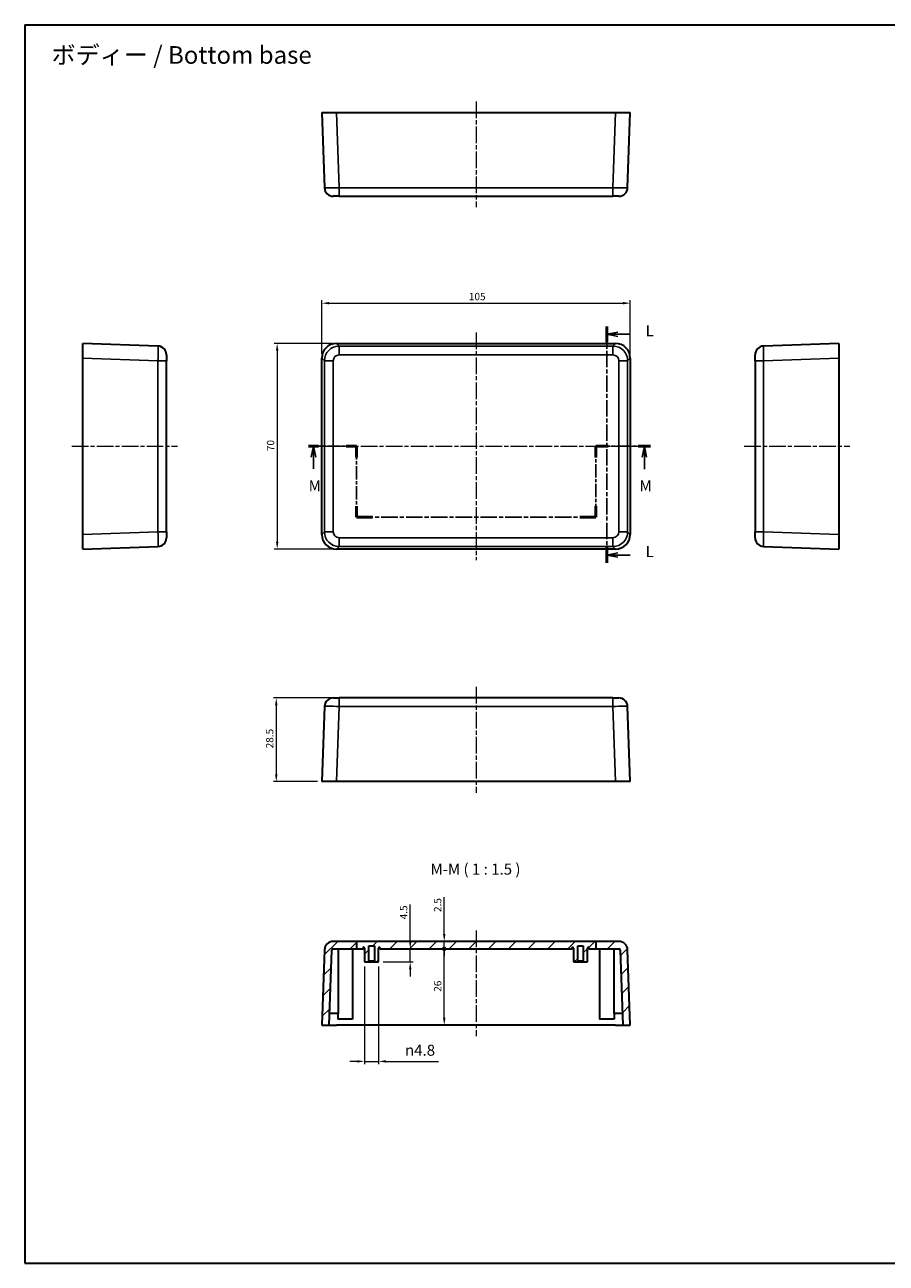
# Model space of a CAD drawing. Units: millimetres. Extents: x 14 to 2195, y 8 to 430.
# Drawn here: x 1609 to 1902, y 8 to 430 of the extents above; entities that cross this region are included whole.
import ezdxf

# ---------------------------------------------------------------- set-up
doc = ezdxf.new("R2010")
doc.units = ezdxf.units.MM
doc.linetypes.add('CHAIN', pattern=[0.3543, 0.2362, -0.0295, 0.0591, -0.0295])
doc.layers.get('Defpoints').update_dxf_attribs({"lineweight": 25})
for name, color, linetype, lineweight in [('Border (ISO)', 7, 'Continuous', 35), ('Dimension (ISO)', 7, 'Continuous', 18), ('Section Line (ISO)', 7, 'CHAIN', 25), ('Symbol (ISO)', 7, 'Continuous', 18), ('Visible (ISO)', 7, 'Continuous', 35), ('Visible Narrow (ISO)', 7, 'Continuous', 25)]:
    doc.layers.add(name, color=color, linetype=linetype, lineweight=lineweight)
doc.layers.add('Centerline (ISO)', color=7, linetype='Continuous', lineweight=18, true_color=0x80ffff)
doc.layers.add('Hatch (ISO)', color=1, linetype='Continuous', lineweight=18, true_color=0xff0000)
doc.styles.add('Note Text (TK)', font='MS PGothic.ttf')
doc.dimstyles.new('Default - Method 1b (TK)', dxfattribs={"dimtxt": 2.5, "dimasz": 2.5, "dimexe": 1, "dimexo": 1.5, "dimgap": 1, "dimtad": 1, "dimtoh": 1, "dimrnd": 1e-08, "dimdsep": 46, "dimtxsty": 'Note Text (TK)', "dimcen": 0.09, "dimdle": 5, "dimclrd": 100, "dimclre": 100, "dimclrt": 7, "dimadec": 1, "dimazin": 1, "dimtfac": 1, "dimtmove": 0, "dimatfit": 3, "dimfxl": 0, "dimtolj": 1, "dimlwd": -1, "dimlwe": -1, "dimarcsym": 0})

# ---------------------------------------------------------------- blocks, each defined once
blk = doc.blocks.new('図面枠 tk図枠')
at = {"layer": 'Border (ISO)'}
for p, q in [((14.5, 289), (405.5, 289)), ((14.5, 289), (14.5, 8)), ((405.5, 289), (405.5, 8)), ((14.5, 8), (405.5, 8))]:
    blk.add_line(p, q, dxfattribs=at)
blk = doc.blocks.new('2dTransSection4')
at = {"layer": 'Section Line (ISO)', "linetype": 'CHAIN', "ltscale": 15.713825}
blk.add_line((146.58, 220.56), (146.58, 166.89), dxfattribs=at)
at = {"layer": 'Section Line (ISO)', "linetype": 'Continuous', "lineweight": 50}
for p, q in [((146.58, 220.56), (146.58, 216.99)), ((146.58, 170.45), (146.58, 166.89))]:
    blk.add_line(p, q, dxfattribs=at)
at = {"layer": 'Section Line (ISO)', "linetype": 'Continuous'}
for p, q in [((149.08, 219.28), (146.58, 218.78)), ((149.08, 218.78), (146.58, 218.78)), ((146.58, 218.78), (149.08, 218.28)), ((151.89, 218.78), (149.08, 218.78)), ((149.08, 169.17), (146.58, 168.67)), ((149.08, 168.67), (146.58, 168.67)), ((146.58, 168.67), (149.08, 168.17)), ((151.89, 168.67), (149.08, 168.67))]:
    blk.add_line(p, q, dxfattribs=at)
at = {"layer": 'Section Line (ISO)', "char_height": 2.5, "attachment_point": 7, "style": 'Note Text (TK)'}
for insert in [(155.4, 217.55), (155.4, 167.44)]:
    blk.add_mtext('L', dxfattribs=dict(at, insert=insert))
blk = doc.blocks.new('2dTransSection5')
at = {"layer": 'Section Line (ISO)', "linetype": 'CHAIN', "ltscale": 12.120785}
blk.add_line((78.88, 193.36), (89.76, 193.36), dxfattribs=at)
at = {"layer": 'Section Line (ISO)', "linetype": 'Continuous', "lineweight": 50}
for p, q in [((78.88, 193.36), (81.17, 193.36)), ((87.47, 193.36), (89.76, 193.36)), ((89.76, 193.36), (89.76, 190.84)), ((144.07, 190.84), (144.07, 193.36)), ((144.07, 193.36), (146.89, 193.36)), ((153.71, 193.36), (156.53, 193.36)), ((89.76, 179.79), (89.76, 177.27)), ((89.76, 177.27), (93.39, 177.27)), ((140.44, 177.27), (144.07, 177.27)), ((144.07, 177.27), (144.07, 179.79))]:
    blk.add_line(p, q, dxfattribs=at)
at = {"layer": 'Section Line (ISO)', "linetype": 'Continuous'}
for p, q in [((80.03, 193.36), (79.53, 190.86)), ((80.03, 190.86), (80.03, 193.36)), ((80.53, 190.86), (80.03, 193.36)), ((155.12, 193.36), (154.62, 190.86)), ((155.12, 190.86), (155.12, 193.36)), ((155.62, 190.86), (155.12, 193.36)), ((80.03, 188.23), (80.03, 190.86)), ((155.12, 188.16), (155.12, 190.86))]:
    blk.add_line(p, q, dxfattribs=at)
at = {"layer": 'Section Line (ISO)', "linetype": 'CHAIN', "ltscale": 12.762255}
for p, q in [((89.76, 193.36), (89.76, 177.27)), ((144.07, 177.27), (144.07, 193.36))]:
    blk.add_line(p, q, dxfattribs=at)
at = {"layer": 'Section Line (ISO)', "linetype": 'CHAIN', "ltscale": 13.602917}
blk.add_line((144.07, 193.36), (156.53, 193.36), dxfattribs=at)
at = {"layer": 'Section Line (ISO)', "linetype": 'CHAIN', "ltscale": 15.891709}
blk.add_line((89.76, 177.27), (144.07, 177.27), dxfattribs=at)
at = {"layer": 'Section Line (ISO)', "char_height": 2.5, "attachment_point": 7, "style": 'Note Text (TK)'}
for insert in [(78.93, 182.36), (154.01, 182.36)]:
    blk.add_mtext('M', dxfattribs=dict(at, insert=insert))
blk = doc.blocks.new('*D56')
at = {"layer": 'Defpoints', "color": 0, "transparency": 16777216}
for p in [(1814.62, 334.75), (1709.62, 316.04), (1814.62, 316.04)]:
    blk.add_point(p, dxfattribs=at)
at = {"layer": 'Dimension (ISO)', "color": 100, "transparency": 16777216}
for p, q in [((1709.62, 317.54), (1709.62, 335.75)), ((1712.12, 334.75), (1812.12, 334.75)), ((1814.62, 317.54), (1814.62, 335.75))]:
    blk.add_line(p, q, dxfattribs=at)
for points in [[(1712.12, 335.16), (1712.12, 334.33), (1709.62, 334.75)], [(1812.12, 335.16), (1812.12, 334.33), (1814.62, 334.75)]]:
    blk.add_solid(points, dxfattribs=at)
at = {"layer": 'Dimension (ISO)', "color": 7, "transparency": 16777216, "insert": (1759.68, 337), "char_height": 2.5, "attachment_point": 4, "style": 'Note Text (TK)'}
blk.add_mtext('\\A1;105', dxfattribs=at)
blk = doc.blocks.new('*D57')
at = {"layer": 'Defpoints', "color": 0, "transparency": 16777216}
for p in [(1714.62, 321.04), (1694.42, 251.04), (1714.62, 251.04)]:
    blk.add_point(p, dxfattribs=at)
at = {"layer": 'Dimension (ISO)', "color": 100, "transparency": 16777216}
for p, q in [((1713.12, 321.04), (1693.42, 321.04)), ((1694.42, 318.54), (1694.42, 253.54)), ((1713.12, 251.04), (1693.42, 251.04))]:
    blk.add_line(p, q, dxfattribs=at)
for points in [[(1694, 318.54), (1694.84, 318.54), (1694.42, 321.04)], [(1694, 253.54), (1694.84, 253.54), (1694.42, 251.04)]]:
    blk.add_solid(points, dxfattribs=at)
at = {"layer": 'Dimension (ISO)', "color": 7, "transparency": 16777216, "insert": (1692.17, 284.4), "char_height": 2.5, "attachment_point": 4, "rotation": 90, "style": 'Note Text (TK)'}
blk.add_mtext('\\A1;70', dxfattribs=at)
blk = doc.blocks.new('*D58')
at = {"layer": 'Defpoints', "color": 0, "transparency": 16777216}
for p in [(1715.51, 200.4), (1694.12, 171.9), (1709.62, 171.9)]:
    blk.add_point(p, dxfattribs=at)
at = {"layer": 'Dimension (ISO)', "color": 100, "transparency": 16777216}
for p, q in [((1714.01, 200.4), (1693.12, 200.4)), ((1694.12, 197.9), (1694.12, 174.4)), ((1708.12, 171.9), (1693.12, 171.9))]:
    blk.add_line(p, q, dxfattribs=at)
for points in [[(1693.7, 197.9), (1694.53, 197.9), (1694.12, 200.4)], [(1693.7, 174.4), (1694.53, 174.4), (1694.12, 171.9)]]:
    blk.add_solid(points, dxfattribs=at)
at = {"layer": 'Dimension (ISO)', "color": 7, "transparency": 16777216, "insert": (1691.87, 183.24), "char_height": 2.5, "attachment_point": 4, "rotation": 90, "style": 'Note Text (TK)'}
blk.add_mtext('\\A1;28.5', dxfattribs=at)
blk = doc.blocks.new('_DotSmall')
at = {"color": 0, "linetype": 'ByBlock', "const_width": 0.5}
blk.add_lwpolyline([(-0.0625, 0, 1), (0.0625, 0, 1)], format="xyb", close=True, dxfattribs=at)
blk = doc.blocks.new('*D59')
at = {"layer": 'Defpoints', "color": 0, "transparency": 16777216}
for p in [(1729.46, 115.03), (1751.29, 115.03), (1714.62, 89.03)]:
    blk.add_point(p, dxfattribs=at)
at = {"layer": 'Dimension (ISO)', "color": 100, "transparency": 16777216}
blk.add_line((1751.29, 91.53), (1751.29, 115.03), dxfattribs=at)
blk.add_solid([(1750.87, 91.53), (1751.71, 91.53), (1751.29, 89.03)], dxfattribs=at)
at = {"layer": 'Dimension (ISO)', "color": 100, "transparency": 16777216, "xscale": 2.5, "yscale": 2.5, "zscale": 2.5, "rotation": 90}
blk.add_blockref('_DotSmall', (1751.29, 115.03), dxfattribs=at)
at = {"layer": 'Dimension (ISO)', "color": 7, "transparency": 16777216, "insert": (1749.04, 100.39), "char_height": 2.5, "attachment_point": 4, "rotation": 90, "style": 'Note Text (TK)'}
blk.add_mtext('\\A1;26', dxfattribs=at)
blk = doc.blocks.new('*D60')
at = {"layer": 'Defpoints', "color": 0, "transparency": 16777216}
for p in [(1721.39, 117.53), (1729.46, 115.03), (1751.29, 117.53)]:
    blk.add_point(p, dxfattribs=at)
at = {"layer": 'Dimension (ISO)', "color": 100, "transparency": 16777216}
for p, q in [((1751.29, 120.03), (1751.29, 132.54)), ((1751.29, 115.03), (1751.29, 117.53)), ((1751.29, 115.03), (1751.29, 112.53))]:
    blk.add_line(p, q, dxfattribs=at)
blk.add_solid([(1750.87, 120.03), (1751.71, 120.03), (1751.29, 117.53)], dxfattribs=at)
at = {"layer": 'Dimension (ISO)', "color": 100, "transparency": 16777216, "xscale": 2.5, "yscale": 2.5, "zscale": 2.5, "rotation": 90}
blk.add_blockref('_DotSmall', (1751.29, 115.03), dxfattribs=at)
at = {"layer": 'Dimension (ISO)', "color": 7, "transparency": 16777216, "insert": (1749.04, 127.53), "char_height": 2.5, "attachment_point": 4, "rotation": 90, "style": 'Note Text (TK)'}
blk.add_mtext('\\A1;2.5', dxfattribs=at)
blk = doc.blocks.new('*D61')
at = {"layer": 'Defpoints', "color": 0, "transparency": 16777216}
for p in [(1739.46, 115.03), (1739.72, 115.03), (1728.96, 110.53)]:
    blk.add_point(p, dxfattribs=at)
at = {"layer": 'Dimension (ISO)', "color": 100, "transparency": 16777216}
for p, q in [((1739.72, 117.53), (1739.72, 130.11)), ((1739.72, 110.53), (1739.72, 115.03)), ((1730.46, 110.53), (1740.72, 110.53)), ((1739.72, 108.03), (1739.72, 105.53))]:
    blk.add_line(p, q, dxfattribs=at)
for points in [[(1739.3, 117.53), (1740.13, 117.53), (1739.72, 115.03)], [(1739.3, 108.03), (1740.13, 108.03), (1739.72, 110.53)]]:
    blk.add_solid(points, dxfattribs=at)
at = {"layer": 'Dimension (ISO)', "color": 7, "transparency": 16777216, "insert": (1737.47, 125.05), "char_height": 2.5, "attachment_point": 4, "rotation": 90, "style": 'Note Text (TK)'}
blk.add_mtext('\\A1;4.5', dxfattribs=at)
blk = doc.blocks.new('*D67')
at = {"layer": 'Defpoints', "color": 0, "transparency": 16777216}
for p in [(1724.16, 110.53), (1728.96, 110.53), (1728.96, 76.7)]:
    blk.add_point(p, dxfattribs=at)
at = {"layer": 'Dimension (ISO)', "color": 100, "transparency": 16777216}
for p, q in [((1724.16, 109.03), (1724.16, 75.7)), ((1728.96, 109.03), (1728.96, 75.7)), ((1721.66, 76.7), (1719.16, 76.7)), ((1724.16, 76.7), (1728.96, 76.7)), ((1731.46, 76.7), (1749.3, 76.7))]:
    blk.add_line(p, q, dxfattribs=at)
for points in [[(1721.66, 77.11), (1721.66, 76.28), (1724.16, 76.7)], [(1731.46, 77.11), (1731.46, 76.28), (1728.96, 76.7)]]:
    blk.add_solid(points, dxfattribs=at)
at = {"layer": 'Dimension (ISO)', "color": 7, "transparency": 16777216, "insert": (1737.96, 80.5), "char_height": 2.5, "attachment_point": 4, "style": 'Note Text (TK)'}
blk.add_mtext('\\A1;\\fAIGDT|b0|i0;\\H3.7310;n\\fＭＳ Ｐゴシック|b0|i0;\\H3.7500;4.8', dxfattribs=at)

msp = doc.modelspace()

# ---------------------------------------------------------------- hatches: boundary and pattern name
at = {"layer": 'Hatch (ISO)'}
h = msp.add_hatch(dxfattribs=at)
h.set_pattern_fill('ANSI31', color=256, scale=38.1, style=0)
h.set_pattern_definition([(45, (1586.75, -4), (-3.3676, 3.3676), [])])
edge = h.paths.add_edge_path()
edge.add_line((1802.8503, 117.5327), (1802.8503, 115.0327))
edge.add_line((1802.8503, 115.0327), (1800.5783, 115.0327))
edge.add_line((1800.5783, 115.0327), (1800.5783, 115.2827))
edge.add_ellipse((1800.3283, 115.2827), major_axis=(-0.25, 0), ratio=1, start_angle=180, end_angle=360)
edge.add_line((1800.0783, 115.2827), (1800.0783, 110.5327))
edge.add_line((1800.0783, 110.5327), (1798.9283, 110.5327))
edge.add_line((1798.9283, 110.5327), (1798.6283, 110.8327))
edge.add_line((1798.6283, 110.8327), (1798.6283, 116.0327))
edge.add_line((1798.6283, 116.0327), (1796.7283, 116.0327))
edge.add_line((1796.7283, 116.0327), (1796.7283, 110.8327))
edge.add_line((1796.7283, 110.8327), (1796.4283, 110.5327))
edge.add_line((1796.4283, 110.5327), (1795.2783, 110.5327))
edge.add_line((1795.2783, 110.5327), (1795.2783, 115.2827))
edge.add_ellipse((1795.0283, 115.2827), major_axis=(-0.25, 0), ratio=1, start_angle=180, end_angle=360)
edge.add_line((1794.7783, 115.2827), (1794.7783, 115.0327))
edge.add_line((1794.7783, 115.0327), (1729.4583, 115.0327))
edge.add_line((1729.4583, 115.0327), (1729.4583, 115.2827))
edge.add_ellipse((1729.2083, 115.2827), major_axis=(-0.25, 0), ratio=1, start_angle=180, end_angle=360)
edge.add_line((1728.9583, 115.2827), (1728.9583, 110.5327))
edge.add_line((1728.9583, 110.5327), (1727.8083, 110.5327))
edge.add_line((1727.8083, 110.5327), (1727.5083, 110.8327))
edge.add_line((1727.5083, 110.8327), (1727.5083, 116.0327))
edge.add_line((1727.5083, 116.0327), (1725.6083, 116.0327))
edge.add_line((1725.6083, 116.0327), (1725.6083, 110.8327))
edge.add_line((1725.6083, 110.8327), (1725.3083, 110.5327))
edge.add_line((1725.3083, 110.5327), (1724.1583, 110.5327))
edge.add_line((1724.1583, 110.5327), (1724.1583, 115.2827))
edge.add_ellipse((1723.9083, 115.2827), major_axis=(-0.25, 0), ratio=1, start_angle=180, end_angle=360)
edge.add_line((1723.6583, 115.2827), (1723.6583, 115.0327))
edge.add_line((1723.6583, 115.0327), (1721.3938, 115.0327))
edge.add_line((1721.3938, 115.0327), (1721.3938, 117.5327))
edge.add_line((1721.3938, 117.5327), (1802.8503, 117.5327))
edge = h.paths.add_edge_path()
edge.add_line((1721.3938, 117.5327), (1713.5106, 117.5327))
edge.add_ellipse((1713.5106, 114.5327), major_axis=(0, 3), ratio=1, start_angle=0, end_angle=88)
edge.add_line((1710.5125, 114.6374), (1709.6183, 89.0327))
edge.add_line((1709.6183, 89.0327), (1712.1183, 89.0327))
edge.add_line((1712.1183, 89.0327), (1713.0094, 114.5502))
edge.add_ellipse((1713.5091, 114.5327), major_axis=(-0.4997, 0.0174), ratio=1, start_angle=272, end_angle=360, ccw=False)
edge.add_line((1713.5091, 115.0327), (1721.3938, 115.0327))
edge.add_line((1721.3938, 115.0327), (1721.3938, 117.5327))
edge = h.paths.add_edge_path()
edge.add_line((1802.8503, 115.0327), (1810.7275, 115.0327))
edge.add_ellipse((1810.7275, 114.5327), major_axis=(0, 0.5), ratio=1, start_angle=272, end_angle=360, ccw=False)
edge.add_line((1811.2272, 114.5502), (1812.1183, 89.0327))
edge.add_line((1812.1183, 89.0327), (1814.6183, 89.0327))
edge.add_line((1814.6183, 89.0327), (1813.7242, 114.6374))
edge.add_ellipse((1810.726, 114.5327), major_axis=(2.9982, 0.1047), ratio=1, start_angle=0, end_angle=88)
edge.add_line((1810.726, 117.5327), (1802.8503, 117.5327))
edge.add_line((1802.8503, 117.5327), (1802.8503, 115.0327))

# ---------------------------------------------------------------- linework, layer by layer
at = {"layer": 'Centerline (ISO)', "linetype": 'CHAIN', "ltscale": 23.990969}
for p, q in [((1762.1183, 403.3668), (1762.1183, 367.3668)), ((1762.1183, 324.7859), (1762.1183, 247.2859)), ((1624.4967, 286.0359), (1660.4967, 286.0359)), ((1705.8683, 286.0359), (1818.3683, 286.0359)), ((1853.3781, 286.0359), (1889.3781, 286.0359)), ((1762.1183, 204.15), (1762.1183, 168.15)), ((1762.1225, 121.2827), (1762.1178, 85.2827))]:
    msp.add_line(p, q, dxfattribs=at)
at = {"layer": 'Visible (ISO)'}
for p, q in [((1709.6183, 399.6168), (1710.5125, 374.0121)), ((1709.6183, 399.6168), (1714.6153, 399.6168)), ((1714.6153, 399.6168), (1809.6214, 399.6168)), ((1809.6214, 399.6168), (1814.6183, 399.6168)), ((1813.7242, 374.0121), (1814.6183, 399.6168)), ((1715.5094, 371.1168), (1713.5106, 371.1168)), ((1715.5094, 371.1168), (1808.7272, 371.1168)), ((1810.726, 371.1168), (1808.7272, 371.1168)), ((1653.8514, 320.1418), (1628.2467, 321.0359)), ((1628.2467, 316.039), (1628.2467, 321.0359)), ((1714.6153, 321.0359), (1809.6214, 321.0359)), ((1885.6281, 321.0359), (1860.0234, 320.1418)), ((1885.6281, 321.0359), (1885.6281, 316.039)), ((1656.7467, 317.1436), (1656.7467, 315.1448)), ((1857.1281, 315.1448), (1857.1281, 317.1436)), ((1628.2467, 256.0329), (1628.2467, 316.039)), ((1656.7467, 256.927), (1656.7467, 315.1448)), ((1709.6183, 256.0329), (1709.6183, 316.039)), ((1814.6183, 316.039), (1814.6183, 256.0329)), ((1857.1281, 315.1448), (1857.1281, 256.927)), ((1885.6281, 316.039), (1885.6281, 256.0329)), ((1628.2467, 251.0359), (1628.2467, 256.0329)), ((1656.7467, 256.927), (1656.7467, 254.9282)), ((1857.1281, 254.9282), (1857.1281, 256.927)), ((1885.6281, 256.0329), (1885.6281, 251.0359)), ((1628.2467, 251.0359), (1653.8514, 251.93)), ((1809.6214, 251.0359), (1714.6153, 251.0359)), ((1860.0234, 251.93), (1885.6281, 251.0359)), ((1713.5106, 200.4), (1715.5094, 200.4)), ((1808.7272, 200.4), (1715.5094, 200.4)), ((1808.7272, 200.4), (1810.726, 200.4)), ((1710.5125, 197.5047), (1709.6183, 171.9)), ((1814.6183, 171.9), (1813.7242, 197.5047)), ((1714.6153, 171.9), (1709.6183, 171.9)), ((1809.6214, 171.9), (1714.6153, 171.9)), ((1814.6183, 171.9), (1809.6214, 171.9)), ((1710.5125, 114.6374), (1709.6183, 89.0327)), ((1712.1183, 89.0327), (1713.0094, 114.5502)), ((1713.5091, 115.0327), (1721.3938, 115.0327)), ((1721.3938, 117.5327), (1713.5106, 117.5327)), ((1715.1364, 115.0327), (1715.1364, 93.0327)), ((1720.1183, 115.0327), (1720.1183, 91.0327)), ((1721.3938, 117.5327), (1721.3938, 115.0327)), ((1802.8503, 117.5327), (1721.3938, 117.5327)), ((1721.3938, 115.0327), (1723.6583, 115.0327)), ((1723.6583, 115.0327), (1723.6583, 115.2827)), ((1724.1583, 115.0327), (1723.6583, 115.0327)), ((1724.1583, 115.2827), (1724.1583, 110.5327)), ((1725.6083, 110.8327), (1725.6083, 116.0327)), ((1725.6083, 116.0327), (1727.5083, 116.0327)), ((1727.5083, 116.0327), (1727.5083, 110.8327)), ((1728.9583, 110.5327), (1728.9583, 115.2827)), ((1729.4583, 115.0327), (1728.9583, 115.0327)), ((1729.4583, 115.2827), (1729.4583, 115.0327)), ((1729.4583, 115.0327), (1794.7783, 115.0327)), ((1794.7783, 115.0327), (1794.7783, 115.2827)), ((1795.2783, 115.0327), (1794.7783, 115.0327)), ((1795.2783, 115.2827), (1795.2783, 110.5327)), ((1796.7283, 110.8327), (1796.7283, 116.0327)), ((1796.7283, 116.0327), (1798.6283, 116.0327)), ((1798.6283, 116.0327), (1798.6283, 110.8327)), ((1800.0783, 110.5327), (1800.0783, 115.2827)), ((1800.5783, 115.0327), (1800.0783, 115.0327)), ((1800.5783, 115.2827), (1800.5783, 115.0327)), ((1800.5783, 115.0327), (1802.8503, 115.0327)), ((1810.726, 117.5327), (1802.8503, 117.5327)), ((1802.8503, 117.5327), (1802.8503, 115.0327)), ((1802.8503, 115.0327), (1810.7275, 115.0327)), ((1804.1183, 115.0327), (1804.1183, 91.0327)), ((1809.1003, 93.0327), (1809.1003, 115.0327)), ((1811.2272, 114.5502), (1812.1183, 89.0327)), ((1814.6183, 89.0327), (1813.7242, 114.6374)), ((1724.1583, 110.5327), (1725.3083, 110.5327)), ((1725.3083, 110.5327), (1725.6083, 110.8327)), ((1725.3083, 110.5327), (1727.8083, 110.5327)), ((1727.5083, 110.8327), (1725.6083, 110.8327)), ((1727.5083, 110.8327), (1727.8083, 110.5327)), ((1727.8083, 110.5327), (1728.9583, 110.5327)), ((1795.2783, 110.5327), (1796.4283, 110.5327)), ((1796.4283, 110.5327), (1796.7283, 110.8327)), ((1796.4283, 110.5327), (1798.9283, 110.5327)), ((1798.6283, 110.8327), (1796.7283, 110.8327)), ((1798.6283, 110.8327), (1798.9283, 110.5327)), ((1798.9283, 110.5327), (1800.0783, 110.5327)), ((1715.1364, 93.0327), (1712.258, 93.0327)), ((1715.1183, 93.0327), (1715.1183, 91.0327)), ((1811.9786, 93.0327), (1809.1003, 93.0327)), ((1809.1183, 93.0327), (1809.1183, 91.0327)), ((1709.6183, 89.0327), (1712.1183, 89.0327)), ((1712.1183, 89.0327), (1714.6168, 89.0327)), ((1809.6198, 89.0327), (1714.6168, 89.0327)), ((1720.1183, 91.0327), (1715.1183, 91.0327)), ((1809.1183, 91.0327), (1804.1183, 91.0327)), ((1809.6198, 89.0327), (1812.1183, 89.0327)), ((1812.1183, 89.0327), (1814.6183, 89.0327))]:
    msp.add_line(p, q, dxfattribs=at)
for centre, radius, start, end in [((1713.5106, 374.1168), 3, 182, 270), ((1810.726, 374.1168), 3, 270, 358), ((1653.7467, 317.1436), 3, 0, 88), ((1860.1281, 317.1436), 3, 92, 180), ((1653.7467, 254.9282), 3, 272, 0), ((1860.1281, 254.9282), 3, 180, 268), ((1713.5106, 197.4), 3, 90, 178), ((1810.726, 197.4), 3, 2, 90), ((1713.5106, 114.5327), 3, 90, 178), ((1713.5091, 114.5327), 0.5, 90, 178), ((1723.9083, 115.2827), 0.25, 0, 180), ((1729.2083, 115.2827), 0.25, 0, 180), ((1795.0283, 115.2827), 0.25, 0, 180), ((1800.3283, 115.2827), 0.25, 0, 180), ((1810.726, 114.5327), 3, 2, 90), ((1810.7275, 114.5327), 0.5, 2, 90)]:
    msp.add_arc(centre, radius, start, end, dxfattribs=at)
for centre, major_axis in [((1714.6214, 316.0329), (-3.5398, 3.5398)), ((1809.6153, 316.0329), (3.5398, 3.5398)), ((1714.6214, 256.039), (-3.5398, -3.5398)), ((1809.6153, 256.039), (3.5398, -3.5398))]:
    msp.add_ellipse(centre, major_axis=major_axis, ratio=0.99878277, start_param=5.49839613, end_param=7.06797448, dxfattribs=at)
at = {"layer": 'Visible Narrow (ISO)'}
for p, q in [((1715.5094, 374.0121), (1714.6153, 399.6168)), ((1809.6214, 399.6168), (1808.7272, 374.0121)), ((1715.5094, 374.0121), (1715.5094, 371.1168)), ((1808.7272, 374.0121), (1715.5094, 374.0121)), ((1808.7272, 374.0121), (1808.7272, 371.1168)), ((1715.5094, 320.1418), (1714.6153, 321.0359)), ((1809.6214, 321.0359), (1808.7272, 320.1418)), ((1715.5094, 320.1418), (1715.5094, 317.1436)), ((1808.7272, 320.1418), (1715.5094, 320.1418)), ((1715.5094, 317.1436), (1808.7272, 317.1436)), ((1808.7272, 320.1418), (1808.7272, 317.1436)), ((1628.2467, 316.039), (1653.8514, 315.1448)), ((1653.8514, 315.1448), (1656.7467, 315.1448)), ((1653.8514, 315.1448), (1653.8514, 256.927)), ((1709.6183, 316.039), (1710.5125, 315.1448)), ((1710.5125, 315.1448), (1713.5106, 315.1448)), ((1710.5125, 315.1448), (1710.5125, 256.927)), ((1713.5106, 256.927), (1713.5106, 315.1448)), ((1813.7242, 315.1448), (1810.726, 315.1448)), ((1810.726, 315.1448), (1810.726, 256.927)), ((1813.7242, 315.1448), (1814.6183, 316.039)), ((1813.7242, 256.927), (1813.7242, 315.1448)), ((1860.0234, 315.1448), (1857.1281, 315.1448)), ((1860.0234, 315.1448), (1885.6281, 316.039)), ((1860.0234, 256.927), (1860.0234, 315.1448)), ((1653.8514, 256.927), (1628.2467, 256.0329)), ((1653.8514, 256.927), (1656.7467, 256.927)), ((1710.5125, 256.927), (1709.6183, 256.0329)), ((1710.5125, 256.927), (1713.5106, 256.927)), ((1715.5094, 251.93), (1715.5094, 254.9282)), ((1808.7272, 254.9282), (1715.5094, 254.9282)), ((1808.7272, 251.93), (1808.7272, 254.9282)), ((1810.726, 256.927), (1813.7242, 256.927)), ((1814.6183, 256.0329), (1813.7242, 256.927)), ((1857.1281, 256.927), (1860.0234, 256.927)), ((1885.6281, 256.0329), (1860.0234, 256.927)), ((1714.6153, 251.0359), (1715.5094, 251.93)), ((1715.5094, 251.93), (1808.7272, 251.93)), ((1808.7272, 251.93), (1809.6214, 251.0359)), ((1715.5094, 197.5047), (1715.5094, 200.4)), ((1808.7272, 197.5047), (1808.7272, 200.4)), ((1714.6153, 171.9), (1715.5094, 197.5047)), ((1715.5094, 197.5047), (1808.7272, 197.5047)), ((1808.7272, 197.5047), (1809.6214, 171.9))]:
    msp.add_line(p, q, dxfattribs=at)
for centre, major_axis, ratio, start_param, end_param in [((1715.5119, 374.1168), (-4.9994, -0.1047), 0.02092287, 0.00029239, 1.56987074), ((1808.7248, 374.1168), (-4.9994, 0.1047), 0.02092287, 1.57172192, 3.14130027), ((1653.7467, 315.1424), (-0.1047, -4.9994), 0.02092287, 1.57172192, 3.14130027), ((1715.5119, 315.1424), (-3.5355, -3.5355), 0.99975715, 3.9275998, 5.49717816), ((1715.5119, 315.1424), (-1.4159, 1.4159), 0.99878277, 5.49839613, 7.06797448), ((1808.7248, 315.1424), (-3.5355, 3.5355), 0.99975715, 3.9275998, 5.49717816), ((1808.7248, 315.1424), (1.4159, 1.4159), 0.99878277, 5.49839613, 7.06797448), ((1860.1281, 315.1424), (-0.1047, 4.9994), 0.02092287, 0.00029239, 1.56987074), ((1653.7467, 256.9294), (0.1047, -4.9994), 0.02092287, 0.00029239, 1.56987074), ((1715.5119, 256.9294), (3.5355, -3.5355), 0.99975715, 3.9275998, 5.49717816), ((1715.5119, 256.9294), (-1.4159, -1.4159), 0.99878277, 5.49839613, 7.06797448), ((1808.7248, 256.9294), (1.4159, -1.4159), 0.99878277, 5.49839613, 7.06797448), ((1808.7248, 256.9294), (3.5355, 3.5355), 0.99975715, 3.9275998, 5.49717816), ((1860.1281, 256.9294), (0.1047, 4.9994), 0.02092287, 1.57172192, 3.14130027), ((1715.5119, 197.4), (4.9994, -0.1047), 0.02092287, 1.57172192, 3.14130027), ((1808.7248, 197.4), (4.9994, 0.1047), 0.02092287, 0.00029239, 1.56987074)]:
    msp.add_ellipse(centre, major_axis=major_axis, ratio=ratio, start_param=start_param, end_param=end_param, dxfattribs=at)

# ---------------------------------------------------------------- block references
at = {"xscale": 1.5, "yscale": 1.5, "zscale": 1.5}
msp.add_blockref('図面枠 tk図枠', (1586.75, -4), dxfattribs=at)
at = {"layer": 'Section Line (ISO)', "xscale": 1.5, "yscale": 1.5, "zscale": 1.5}
for name in ['2dTransSection4', '2dTransSection5']:
    msp.add_blockref(name, (1586.75, -4), dxfattribs=at)

# ---------------------------------------------------------------- texts
at = {"layer": 'Symbol (ISO)', "color": 7, "insert": (1617.641, 419.2223), "char_height": 6, "width": 95.403507, "attachment_point": 4, "line_spacing_factor": 1.5, "style": 'Note Text (TK)'}
msp.add_mtext('{\\H1x;ボディー / Bottom base}', dxfattribs=at)
at = {"layer": 'Symbol (ISO)', "color": 7, "insert": (1746.6189, 139.0778), "char_height": 3.75, "attachment_point": 7, "style": 'Note Text (TK)'}
msp.add_mtext('M-M ( 1 : 1.5 )', dxfattribs=at)

# ---------------------------------------------------------------- dimensions: what is measured, and where the dimension line sits
at = {"layer": 'Dimension (ISO)', "color": 100, "true_color": 0x00ff3f}
dim = msp.add_linear_dim(base=(1814.6183, 334.7463), p1=(1709.6183, 316.039), p2=(1814.6183, 316.039), dimstyle='Default - Method 1b (TK)', override={"dimtoh": 0, "dimdec": 2, "dimtp": 0, "dimtm": 0, "dimtdec": 2, "dimtofl": 0, "dimatfit": 1}, dxfattribs=at)
dim.commit()
dim.dimension.update_dxf_attribs({"geometry": '*D56', "text_midpoint": (1762.1183, 334.7463), "dimtype": 160})
for base, p1, p2, angle, override, picture, middle in [((1694.4196, 251.0359), (1714.6153, 321.0359), (1714.6153, 251.0359), 270, {"dimtoh": 0, "dimdec": 2, "dimtp": 0, "dimtm": 0, "dimtdec": 2, "dimtofl": 0, "dimatfit": 1}, '*D57', (1694.4196, 286.0359)), ((1694.1168, 171.9), (1715.5094, 200.4), (1709.6183, 171.9), 90, {"dimtoh": 0, "dimdec": 2, "dimtp": 0, "dimtm": 0, "dimtdec": 2, "dimtofl": 0, "dimatfit": 1}, '*D58', (1694.1168, 186.15)), ((1751.2894, 117.5327), (1729.4583, 115.0327), (1721.3938, 117.5327), 90, {"dimtoh": 0, "dimdec": 2, "dimblk1": 'DotSmall', "dimsah": 1, "dimdle": 0, "dimse1": 1, "dimse2": 1, "dimtp": 0, "dimtm": 0, "dimtdec": 2, "dimtofl": 1, "dimatfit": 1}, '*D60', (1751.2894, 129.537)), ((1739.7157, 115.0327), (1728.9583, 110.5327), (1739.4612, 115.0327), 270, {"dimtoh": 0, "dimdec": 2, "dimse2": 1, "dimtp": 0, "dimtm": 0, "dimtdec": 2, "dimtofl": 1, "dimatfit": 1}, '*D61', (1739.7157, 127.0796)), ((1751.2894, 115.0327), (1714.6168, 89.0327), (1729.4583, 115.0327), 90, {"dimtoh": 0, "dimdec": 2, "dimblk2": 'DotSmall', "dimsah": 1, "dimdle": 0, "dimse1": 1, "dimse2": 1, "dimtp": 0, "dimtm": 0, "dimtdec": 2, "dimtofl": 0, "dimatfit": 1}, '*D59', (1751.2894, 102.0177))]:
    dim = msp.add_linear_dim(base=base, p1=p1, p2=p2, angle=angle, dimstyle='Default - Method 1b (TK)', override=override, dxfattribs=at)
    dim.commit()
    dim.dimension.update_dxf_attribs({"geometry": picture, "text_midpoint": middle, "dimtype": 160})
dim = msp.add_linear_dim(base=(1728.9583, 76.6978), p1=(1724.1583, 110.5327), p2=(1728.9583, 110.5327), angle=180, text='\\fAIGDT|b0|i0;\\H3.7310;n\\fＭＳ Ｐゴシック|b0|i0;\\H3.7500;<>', dimstyle='Default - Method 1b (TK)', override={"dimtoh": 0, "dimdec": 2, "dimtp": 0, "dimtm": 0, "dimtdec": 2, "dimtofl": 1, "dimatfit": 1}, dxfattribs=at)
dim.commit()
dim.dimension.update_dxf_attribs({"geometry": '*D67', "text_midpoint": (1743.1268, 76.6978), "dimtype": 160})

doc.saveas('drawing.dxf')
